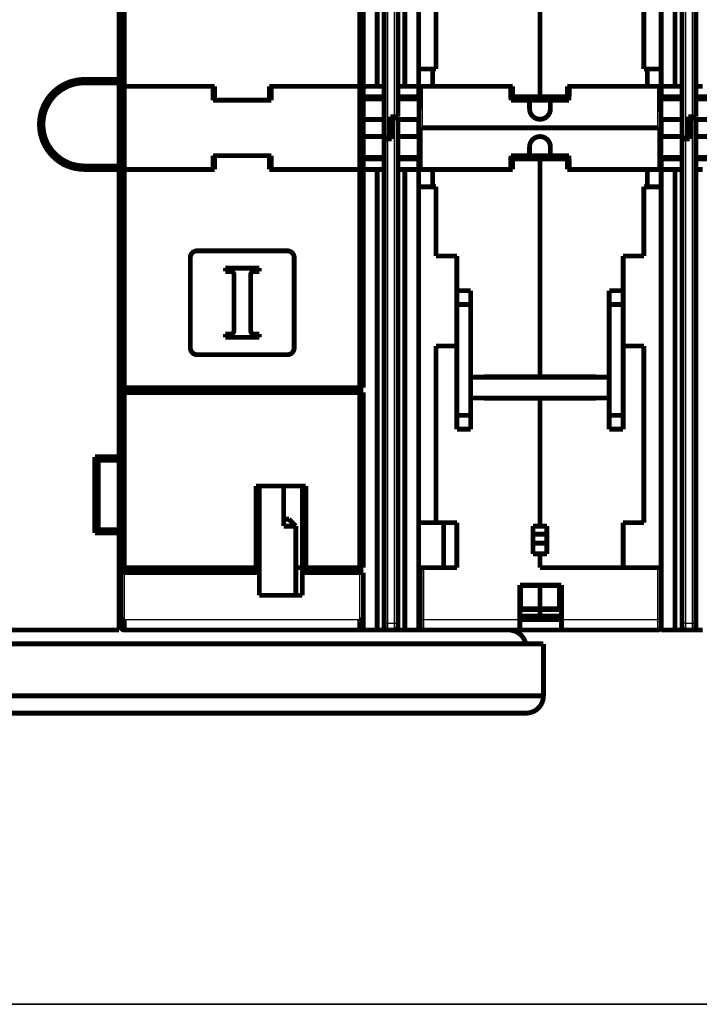
# Model space of a CAD drawing. Extents: x 71 to 1217, y 20 to 1462.
# Drawn here: x 788 to 886, y 525 to 667 of the extents above; entities that cross this region are included whole.
import ezdxf

# ---------------------------------------------------------------- set-up
doc = ezdxf.new("R2010")
doc.units = 0
doc.linetypes.add('HIDDENNEW0', pattern=[4.5, 1.5, -1.5, 1.5])
doc.layers.add('MUOTOVIIVAT', color=40, linetype='HIDDENNEW0')
doc.layers.add('TANGVIIVATNONDEF', color=3, linetype='HIDDENNEW0')

msp = doc.modelspace()

# ---------------------------------------------------------------- linework, layer by layer
at = {"color": 3, "linetype": 'CONTINUOUS'}
for p, q in [((1182.1486, 524.89224), (510.05833, 524.89224)), ((510.05833, 524.89224), (1182.1486, 524.89224))]:
    msp.add_line(p, q, dxfattribs=at)
at = {"layer": 'MUOTOVIIVAT', "color": 40, "linetype": 'CONTINUOUS', "const_width": 0.7}
for points in [[(839.41722, 723.93435), (839.41722, 657.43435)], [(843.41722, 657.43435), (843.41722, 723.93435)], [(882.41722, 723.93435), (882.41722, 657.43435)], [(840.41722, 650.03435), (840.41722, 722.93435)], [(842.41722, 722.93435), (842.41722, 653.03435)], [(845.41722, 659.93435), (845.41722, 721.93435)], [(883.41722, 650.03435), (883.41722, 722.93435)], [(885.41722, 722.93435), (885.41722, 653.03435)], [(802.16765, 658.43435), (802.16765, 714.93435)], [(880.41722, 714.93433), (880.41722, 659.93435)], [(802.41765, 657.43435), (802.41765, 688.93435)], [(802.91765, 688.93435), (802.91765, 657.43435)], [(836.91765, 657.43435), (836.91765, 688.93435)], [(837.41765, 688.93435), (837.41765, 657.43435)], [(862.91722, 655.93435), (862.91722, 687.38435)], [(847.91722, 669.93435), (847.91722, 659.93435)], [(877.91722, 659.93435), (877.91722, 669.93435)], [(802.16763, 662.93435), (802.41765, 662.93435)], [(845.41722, 657.43435), (845.41722, 659.93435)], [(847.41722, 659.93435), (845.41722, 659.93435)], [(847.91722, 659.93435), (847.41722, 659.93435)], [(847.41722, 659.93435), (847.41722, 657.43435)], [(878.41722, 659.93435), (877.91722, 659.93435)], [(880.41722, 659.93435), (878.41722, 659.93435)], [(878.41722, 657.43435), (878.41722, 659.93435)], [(880.41722, 659.93435), (880.41722, 657.43435)], [(797.16765, 658.43435), (802.16765, 658.43435)], [(797.16765, 657.93435), (797.16765, 658.43435)], [(798.66765, 657.93435), (797.16765, 657.93435)], [(798.66765, 658.43435), (798.66765, 657.93435)], [(800.66765, 657.93435), (798.66765, 657.93435)], [(800.41765, 657.93435), (800.41765, 658.43435)], [(800.66765, 657.93435), (800.66765, 658.43435)], [(802.16765, 657.93435), (800.66765, 657.93435)], [(802.41765, 657.93435), (802.16763, 657.93435)], [(802.16765, 658.43435), (802.16765, 657.93435)], [(802.16765, 645.93435), (802.16765, 657.93435)], [(793.21163, 656.95103), (793.48861, 656.67405)], [(802.41765, 657.43435), (802.91765, 657.43435)], [(802.4193, 657.43435), (802.4193, 645.43435)], [(802.9193, 657.43435), (802.91765, 657.43435)], [(802.9193, 657.43435), (815.7193, 657.43435)], [(802.9193, 645.43435), (802.9193, 657.43435)], [(815.7193, 657.43435), (815.96765, 657.43435)], [(815.7193, 657.43435), (815.7193, 655.43435)], [(815.96765, 657.43435), (815.96765, 655.43435)], [(823.86765, 655.43435), (823.86765, 657.43435)], [(823.86765, 657.43435), (824.11765, 657.43435)], [(824.11765, 655.43435), (824.11765, 657.43435)], [(824.11765, 657.43435), (836.91765, 657.43435)], [(837.41765, 657.43435), (836.91765, 657.43435)], [(836.91765, 657.43435), (836.91765, 645.43435)], [(839.41722, 657.43435), (837.41722, 657.43435)], [(837.41765, 657.43435), (837.41765, 645.43435)], [(839.41722, 657.43435), (840.41722, 657.43435)], [(842.41722, 657.43435), (843.41722, 657.43435)], [(845.41722, 657.43435), (843.41722, 657.43435)], [(845.41722, 655.93435), (845.41722, 657.43435)], [(845.41722, 657.43435), (845.52402, 657.43435)], [(845.4193, 651.43435), (845.52403, 657.43435)], [(845.52403, 657.43435), (845.9193, 657.43435)], [(845.9193, 657.43435), (847.41722, 657.43435)], [(847.41722, 657.43435), (858.96722, 657.43435)], [(858.72803, 655.43435), (858.69312, 657.43435)], [(858.69325, 657.42673), (858.69325, 657.42711), (858.69325, 657.42749), (858.69326, 657.42787), (858.69326, 657.42825), (858.69326, 657.42863), (858.69326, 657.42902), (858.69326, 657.4294), (858.69326, 657.42978), (858.69327, 657.43016), (858.69327, 657.43054), (858.69327, 657.43092), (858.69327, 657.4313), (858.69327, 657.4317), (858.69327, 657.43207), (858.69327, 657.4324), (858.69328, 657.43283), (858.69328, 657.43349), (858.69328, 657.43435)], [(858.96722, 657.43435), (858.96722, 655.93435)], [(866.86722, 657.43435), (878.41722, 657.43435)], [(866.86722, 655.93435), (866.86722, 657.43435)], [(867.14383, 657.43435), (867.10892, 655.43435)], [(867.1412, 657.28343), (867.1412, 657.43435)], [(878.41722, 657.43435), (879.91765, 657.43435)], [(879.91765, 657.43435), (880.31292, 657.43435)], [(880.31291, 657.43435), (880.41722, 657.43435)], [(880.41765, 651.43435), (880.31292, 657.43435)], [(882.41722, 657.43435), (880.41722, 657.43435)], [(880.41722, 657.43435), (880.41722, 655.93435)], [(882.41722, 657.43435), (883.41722, 657.43435)], [(885.41722, 657.43435), (886.41722, 657.43435)], [(792.42795, 655.61339), (792.15097, 655.89037)], [(802.41765, 655.43435), (802.41928, 655.43435)], [(815.7193, 655.43435), (824.11765, 655.43435)], [(837.41722, 655.93435), (840.41722, 655.93435)], [(840.41723, 655.63435), (837.41765, 655.63435)], [(842.41722, 655.93435), (845.41722, 655.93435)], [(845.49261, 655.63435), (842.41725, 655.63435)], [(845.49785, 655.93435), (845.41722, 655.93435)], [(845.48911, 655.43435), (845.48662, 655.43435)], [(858.96726, 655.93435), (858.7193, 655.93435)], [(867.11241, 655.63435), (858.72455, 655.63435)], [(858.72803, 655.43435), (861.41847, 655.43435)], [(858.96722, 655.93435), (862.91722, 655.93435)], [(861.41847, 654.18435), (861.41847, 655.43435)], [(864.41847, 655.43435), (861.41852, 655.43435)], [(862.91722, 655.93435), (866.86722, 655.93435)], [(864.41847, 655.43435), (867.10892, 655.43435)], [(864.41847, 655.43435), (864.41847, 654.18435)], [(867.11765, 655.93435), (866.86719, 655.93435)], [(880.41722, 655.93435), (880.3391, 655.93435)], [(883.41722, 655.63435), (880.34434, 655.63435)], [(880.41722, 655.93435), (883.41722, 655.93435)], [(885.41722, 655.93435), (888.41722, 655.93435)], [(888.49263, 655.63435), (885.41724, 655.63435)], [(790.81071, 652.68435), (791.21471, 652.68435)], [(837.41765, 652.63435), (840.41723, 652.63435)], [(841.31722, 653.03435), (841.91722, 653.03435)], [(841.31722, 650.03435), (841.31722, 653.03435)], [(841.51722, 653.03435), (841.51722, 652.83457)], [(841.91722, 652.83456), (841.51722, 652.83456)], [(841.51722, 652.83456), (841.51722, 649.83456)], [(841.91722, 653.03435), (842.41722, 653.03435)], [(841.91722, 652.83456), (842.41722, 652.83456)], [(842.41722, 652.83456), (842.41722, 579.93456)], [(842.41725, 652.63435), (845.43775, 652.63435)], [(880.39673, 652.63435), (883.41722, 652.63435)], [(884.31722, 653.03435), (884.91722, 653.03435)], [(884.31722, 650.03435), (884.31722, 653.03435)], [(884.51722, 653.03435), (884.51722, 652.83457)], [(884.91722, 652.83456), (884.51722, 652.83456)], [(884.51722, 652.83456), (884.51722, 649.83456)], [(884.91722, 653.03435), (885.41722, 653.03435)], [(884.91722, 652.83456), (885.41722, 652.83456)], [(885.41722, 652.83456), (885.41722, 579.93456)], [(885.41724, 652.63435), (888.43775, 652.63435)], [(791.21471, 651.18435), (790.81071, 651.18435)], [(845.4168, 651.43443), (845.4168, 651.43435)], [(845.4168, 651.43431), (845.4168, 651.43435)], [(845.41929, 651.43439), (845.41917, 651.43439), (845.41904, 651.43439), (845.41892, 651.43439), (845.41879, 651.43439), (845.41867, 651.43439), (845.41855, 651.43439), (845.41842, 651.43439), (845.4183, 651.43439), (845.41817, 651.43439), (845.41805, 651.43439), (845.41793, 651.43439), (845.4178, 651.43439), (845.41767, 651.43439), (845.41755, 651.43439), (845.41745, 651.43439), (845.41731, 651.43439), (845.41709, 651.43439), (845.41681, 651.43439)], [(845.4193, 651.43435), (845.52403, 645.43435)], [(879.91765, 651.43435), (845.9193, 651.43435)], [(880.41765, 651.43435), (880.31292, 645.43435)], [(840.41723, 650.18435), (837.41765, 650.18435)], [(840.91722, 650.03435), (840.41722, 650.03435)], [(840.41722, 579.93456), (840.41722, 649.83456)], [(840.91722, 649.83456), (840.41722, 649.83456)], [(840.91722, 650.03435), (841.31722, 650.03435)], [(841.51722, 649.83456), (840.91722, 649.83456)], [(841.31722, 649.83456), (841.31722, 650.03435)], [(845.43862, 650.18435), (842.41725, 650.18435)], [(845.4299, 650.68435), (845.42989, 650.68435)], [(883.41722, 650.18435), (880.39586, 650.18435)], [(880.40456, 650.68435), (880.40455, 650.68435)], [(883.91722, 650.03435), (883.41722, 650.03435)], [(883.41722, 579.93456), (883.41722, 649.83456)], [(883.91722, 649.83456), (883.41722, 649.83456)], [(883.91722, 650.03435), (884.31722, 650.03435)], [(884.51722, 649.83456), (883.91722, 649.83456)], [(884.31722, 649.83456), (884.31722, 650.03435)], [(888.43862, 650.18435), (885.41724, 650.18435)], [(792.15096, 647.97833), (792.42795, 648.25532)], [(861.41847, 647.43435), (861.41847, 648.68435)], [(864.41847, 648.68435), (864.41847, 647.43435)], [(793.48861, 647.19466), (793.1487, 646.85474)], [(802.41928, 647.43435), (802.41765, 647.43435)], [(824.11765, 647.43435), (815.7193, 647.43435)], [(815.7193, 647.43435), (815.7193, 645.43435)], [(815.96765, 645.43435), (815.96765, 647.43435)], [(823.86765, 647.43435), (823.86765, 645.43435)], [(824.11765, 645.43435), (824.11765, 647.43435)], [(837.41722, 646.93456), (840.41722, 646.93456)], [(837.41765, 647.18435), (840.41723, 647.18435)], [(842.41722, 646.93456), (845.41722, 646.93456)], [(842.41725, 647.18435), (845.49349, 647.18435)], [(845.41722, 646.93435), (845.41722, 646.93456)], [(845.41722, 646.93435), (845.49785, 646.93435)], [(845.41722, 645.43435), (845.41722, 646.93435)], [(845.48662, 647.43435), (845.48911, 647.43435)], [(858.69312, 645.43435), (858.72803, 647.43435)], [(858.7193, 646.93435), (858.96726, 646.93435)], [(858.72368, 647.18435), (867.11328, 647.18435)], [(858.72803, 647.43435), (861.41847, 647.43435)], [(862.91722, 646.93435), (858.96722, 646.93435)], [(858.96722, 646.93435), (858.96722, 645.43435)], [(861.41852, 647.43435), (864.41847, 647.43435)], [(862.91722, 646.93435), (862.91722, 615.48435)], [(866.86722, 646.93435), (862.91722, 646.93435)], [(864.41847, 647.43435), (867.10892, 647.43435)], [(866.86719, 646.93435), (867.11765, 646.93435)], [(866.86722, 645.43435), (866.86722, 646.93435)], [(867.10892, 647.43435), (867.14383, 645.43435)], [(880.3391, 646.93435), (880.41722, 646.93435)], [(880.34346, 647.18435), (883.41722, 647.18435)], [(880.41722, 646.93456), (880.41722, 646.93435)], [(880.41722, 646.93456), (883.41722, 646.93456)], [(880.41722, 646.93435), (880.41722, 645.43435)], [(885.41722, 646.93456), (888.41722, 646.93456)], [(885.41724, 647.18435), (888.4935, 647.18435)], [(793.98583, 646.43435), (794.89689, 646.43435)], [(797.16765, 645.43435), (797.16765, 645.93435)], [(797.16765, 645.93435), (798.66765, 645.93435)], [(802.16765, 645.43435), (797.16765, 645.43435)], [(798.66765, 645.93435), (800.66765, 645.93435)], [(798.66765, 645.93435), (798.66765, 645.43435)], [(800.66765, 645.43435), (800.66765, 645.93435)], [(800.66765, 645.93435), (802.16765, 645.93435)], [(802.16765, 645.93435), (802.16765, 645.43435)], [(802.16765, 603.93435), (802.16765, 645.43435)], [(802.91765, 645.43435), (802.41765, 645.43435)], [(802.41765, 613.93435), (802.41765, 645.43435)], [(802.91765, 613.93435), (802.91765, 645.43435)], [(802.91765, 645.43435), (802.9193, 645.43435)], [(815.7193, 645.43435), (802.9193, 645.43435)], [(815.7193, 645.43435), (815.96765, 645.43435)], [(823.86765, 645.43435), (824.11765, 645.43435)], [(836.91765, 645.43435), (824.11765, 645.43435)], [(836.91765, 645.43435), (836.91765, 613.93435)], [(836.91765, 645.43435), (837.41765, 645.43435)], [(837.41722, 645.43456), (839.41722, 645.43456)], [(837.41765, 645.43435), (837.41765, 613.93435)], [(840.41722, 645.43456), (839.41722, 645.43456)], [(839.41722, 645.43456), (839.41722, 578.93456)], [(843.41722, 645.43456), (842.41722, 645.43456)], [(843.41722, 645.43456), (845.41722, 645.43456)], [(843.41722, 578.93456), (843.41722, 645.43456)], [(845.41722, 645.43456), (845.41722, 645.43459)], [(845.41722, 645.43456), (845.41722, 645.43435)], [(845.52402, 645.43435), (845.41722, 645.43435)], [(845.41722, 642.93435), (845.41722, 645.43435)], [(845.9193, 645.43435), (845.52403, 645.43435)], [(847.41722, 645.43435), (845.9193, 645.43435)], [(858.96722, 645.43435), (847.41722, 645.43435)], [(847.41722, 645.43435), (847.41722, 642.93435)], [(878.41722, 645.43435), (866.86722, 645.43435)], [(867.1412, 645.58527), (867.1412, 645.43435)], [(879.91765, 645.43435), (878.41722, 645.43435)], [(878.41722, 642.93435), (878.41722, 645.43435)], [(880.31292, 645.43435), (879.91765, 645.43435)], [(880.41722, 645.43435), (880.31291, 645.43435)], [(880.41722, 645.43459), (880.41722, 645.43456)], [(880.41722, 645.43456), (882.41722, 645.43456)], [(880.41722, 645.43435), (880.41722, 645.43456)], [(880.41722, 645.43435), (880.41722, 642.93435)], [(883.41722, 645.43456), (882.41722, 645.43456)], [(882.41722, 645.43456), (882.41722, 578.93456)], [(886.41722, 645.43456), (885.41722, 645.43456)], [(802.16763, 644.93435), (802.41765, 644.93435)], [(845.41722, 580.93456), (845.41722, 642.93435)], [(845.41722, 642.93435), (847.41722, 642.93435)], [(847.41722, 642.93435), (847.91722, 642.93435)], [(847.91722, 642.93435), (847.91722, 632.93435)], [(877.91722, 642.93435), (878.41722, 642.93435)], [(877.91722, 632.93435), (877.91722, 642.93435)], [(878.41722, 642.93435), (880.41722, 642.93435)], [(880.41722, 642.93435), (880.41722, 587.93436)], [(802.41765, 639.93435), (802.16763, 639.93435)], [(812.4415, 619.68435), (812.4415, 632.68435)], [(813.4415, 633.68435), (826.4415, 633.68435)], [(827.4415, 632.68435), (827.4415, 619.68435)], [(847.91722, 632.93435), (850.91722, 632.93435)], [(850.91722, 632.93435), (850.91722, 627.93435)], [(874.91722, 632.93435), (877.91722, 632.93435)], [(874.91722, 627.93435), (874.91722, 632.93435)], [(817.50461, 631.18527), (822.39212, 631.18527)], [(817.50461, 630.71285), (817.50461, 631.18527)], [(822.39212, 631.18527), (822.39212, 630.71285)], [(818.25239, 630.71285), (817.50461, 630.71285)], [(818.75239, 622.15769), (818.75239, 630.21285)], [(821.15239, 630.21285), (821.15239, 622.15769)], [(822.39212, 630.71285), (821.65239, 630.71285)], [(850.91722, 627.93435), (850.91722, 625.93435)], [(850.91722, 627.93435), (852.91722, 627.93435)], [(852.91722, 627.93435), (852.91722, 625.93435)], [(872.91722, 625.93435), (872.91722, 627.93435)], [(872.91722, 627.93435), (874.91722, 627.93435)], [(874.91722, 625.93435), (874.91722, 627.93435)], [(850.91722, 625.93435), (850.91722, 609.93435)], [(850.91722, 625.93435), (852.91722, 625.93435)], [(852.91722, 625.93435), (852.91722, 615.43435)], [(872.91722, 615.43435), (872.91722, 625.93435)], [(872.91722, 625.93435), (874.91722, 625.93435)], [(874.91722, 609.93435), (874.91722, 625.93435)], [(802.16765, 621.93435), (802.41765, 621.93435)], [(817.51266, 621.65769), (818.25239, 621.65769)], [(817.51266, 621.18527), (817.51266, 621.65769)], [(822.40017, 621.18527), (817.51266, 621.18527)], [(821.65239, 621.65769), (822.40017, 621.65769)], [(822.40017, 621.65769), (822.40017, 621.18527)], [(847.91722, 619.93435), (847.91722, 594.43435)], [(850.91722, 619.93435), (847.91722, 619.93435)], [(877.91722, 619.93435), (874.91722, 619.93435)], [(877.91722, 594.43435), (877.91722, 619.93435)], [(826.4415, 618.68435), (813.4415, 618.68435)], [(802.41765, 616.93435), (802.16763, 616.93435)], [(852.91722, 615.43435), (852.91722, 612.43435)], [(872.91722, 615.43435), (852.91722, 615.43435)], [(854.86722, 615.43433), (854.86722, 615.48435)], [(854.86722, 615.48435), (862.91722, 615.48435)], [(863.91722, 615.46475), (854.86722, 615.46475)], [(862.91722, 615.48435), (870.96722, 615.48435)], [(863.91722, 615.43433), (863.91722, 615.48435)], [(864.91722, 615.48435), (864.91722, 615.43433)], [(870.96722, 615.48435), (870.96722, 615.43433)], [(872.91722, 612.43435), (872.91722, 615.43435)], [(802.16763, 614.93435), (802.41765, 614.93435)], [(802.91765, 613.93435), (802.41765, 613.93435)], [(836.91765, 613.93435), (802.91765, 613.93435)], [(804.01765, 613.93435), (804.01765, 613.23438)], [(835.81765, 613.23435), (835.81765, 613.93435)], [(836.01765, 613.93439), (836.01765, 613.23435)], [(837.41765, 613.93435), (836.91765, 613.93435)], [(802.91765, 613.23435), (802.41765, 613.23435)], [(802.41765, 587.93435), (802.41765, 613.23435)], [(836.91765, 613.23435), (802.91765, 613.23435)], [(802.91765, 613.23435), (802.91765, 587.93435)], [(837.41765, 613.23435), (836.91765, 613.23435)], [(836.91765, 587.93435), (836.91765, 613.23435)], [(837.41765, 613.23435), (837.41765, 587.93435)], [(852.91722, 612.43435), (872.91722, 612.43435)], [(852.91722, 612.43435), (852.91722, 609.93435)], [(854.86722, 612.38435), (854.86722, 612.43435)], [(862.91722, 612.38435), (854.86722, 612.38435)], [(862.91722, 612.38435), (862.91722, 612.43435)], [(870.96722, 612.38435), (862.91722, 612.38435)], [(862.91722, 612.38435), (862.91722, 593.93435)], [(863.91722, 612.38435), (863.91722, 612.43435)], [(864.91722, 612.43435), (864.91722, 612.38435)], [(870.96722, 612.43435), (870.96722, 612.38435)], [(872.91722, 609.93435), (872.91722, 612.43435)], [(850.91722, 609.93435), (850.91722, 607.93435)], [(852.91722, 609.93435), (850.91722, 609.93435)], [(852.91722, 607.93435), (852.91722, 609.93435)], [(872.91722, 607.93435), (872.91722, 609.93435)], [(872.91722, 609.93435), (874.91722, 609.93435)], [(874.91722, 607.93435), (874.91722, 609.93435)], [(852.91722, 607.93435), (850.91722, 607.93435)], [(874.91722, 607.93435), (872.91722, 607.93435)], [(798.66765, 603.93435), (802.16765, 603.93435)], [(798.66765, 592.93435), (798.66765, 603.93435)], [(800.41765, 603.43432), (800.41765, 603.93436)], [(800.66765, 603.43435), (800.66765, 603.93435)], [(802.41765, 604.93435), (802.16763, 604.93435)], [(802.16765, 603.93435), (802.16765, 603.43435)], [(798.66765, 603.43435), (799.16765, 603.43435)], [(800.66765, 603.43435), (799.16765, 603.43435)], [(799.16765, 603.43435), (799.16765, 601.93435)], [(802.16765, 603.43435), (800.66765, 603.43435)], [(802.16763, 602.93435), (802.41765, 602.93435)], [(802.16765, 593.43435), (802.16765, 603.43435)], [(799.16765, 601.93435), (798.66765, 601.93435)], [(799.16765, 601.93435), (799.16765, 594.93435)], [(821.91765, 599.73435), (829.11765, 599.73435)], [(821.91765, 587.93435), (821.91765, 599.73435)], [(822.41765, 587.93435), (822.41765, 599.73435)], [(825.91765, 593.93435), (825.91765, 599.73435)], [(828.61765, 599.73435), (828.61765, 587.93435)], [(829.11765, 599.73435), (829.11765, 587.93435)], [(802.41765, 597.93435), (802.16765, 597.93435)], [(798.66765, 594.93435), (799.16765, 594.93435)], [(799.16765, 594.93435), (799.16765, 593.43435)], [(802.16765, 594.93435), (802.41765, 594.93435)], [(825.91765, 594.93435), (826.67973, 594.93435)], [(827.67973, 593.93435), (825.91765, 593.93435)], [(827.67973, 593.93435), (826.67973, 594.93435)], [(827.67973, 583.93435), (827.67973, 593.93433)], [(847.91722, 594.43412), (845.41722, 594.43412)], [(847.91722, 594.43435), (850.91722, 594.43435)], [(849.01722, 587.93435), (849.01722, 594.43412)], [(850.91722, 594.43435), (850.91722, 587.93435)], [(861.91722, 593.93443), (862.91722, 593.93443)], [(861.91722, 589.93443), (861.91722, 593.93443)], [(862.91722, 593.93435), (863.91722, 593.93435)], [(863.91722, 593.93435), (863.91722, 589.93435)], [(874.91722, 594.43435), (877.91722, 594.43435)], [(874.91722, 587.93435), (874.91722, 594.43435)], [(799.16765, 593.43435), (798.66765, 593.43435)], [(802.16765, 592.93435), (798.66765, 592.93435)], [(799.16765, 593.43435), (800.66765, 593.43435)], [(800.66765, 592.93435), (800.66765, 593.43435)], [(800.66765, 593.43435), (802.16765, 593.43435)], [(802.16765, 593.43435), (802.16765, 592.93435)], [(802.16765, 578.93435), (802.16765, 592.93435)], [(863.91722, 592.78387), (861.91722, 592.78387)], [(861.91722, 591.48483), (863.91722, 591.48483)], [(802.41765, 589.93435), (802.16765, 589.93435)], [(862.91722, 589.93443), (861.91722, 589.93443)], [(861.91722, 589.93443), (861.91722, 589.93443)], [(862.91722, 589.93435), (862.91722, 589.93443)], [(862.91722, 589.93435), (862.91722, 587.93435)], [(863.91722, 589.93435), (862.91722, 589.93435)], [(802.91765, 587.93435), (802.41765, 587.93435)], [(802.41765, 579.43435), (802.41765, 587.23435)], [(802.91765, 587.23435), (802.41765, 587.23435)], [(802.91765, 587.23435), (802.91765, 587.93435)], [(802.91765, 587.93435), (821.91765, 587.93435)], [(822.41765, 587.23435), (802.91765, 587.23435)], [(821.91765, 587.93435), (822.41765, 587.93435)], [(822.41765, 587.23435), (822.41765, 587.93435)], [(822.41765, 583.93435), (822.41765, 587.23435)], [(827.67977, 587.93435), (828.61764, 587.93435)], [(828.61765, 587.93435), (828.61765, 587.23435)], [(828.61765, 587.93435), (829.11765, 587.93435)], [(828.61765, 587.23435), (828.61765, 583.93435)], [(836.91765, 587.23435), (828.61765, 587.23435)], [(829.11765, 587.93435), (836.91765, 587.93435)], [(836.91765, 587.93435), (836.91765, 587.23435)], [(837.41765, 587.93435), (836.91765, 587.93435)], [(837.41765, 587.23435), (836.91765, 587.23435)], [(837.41765, 587.23435), (837.41765, 579.43435)], [(845.41722, 587.93435), (845.6172, 587.93435)], [(845.61722, 587.93435), (846.11722, 587.93435)], [(845.61722, 580.43435), (845.61722, 587.93435)], [(850.91722, 587.93435), (846.11722, 587.93435)], [(879.91722, 587.93435), (862.91722, 587.93435)], [(862.91722, 587.93435), (874.91722, 587.93435)], [(879.91722, 587.93435), (880.41722, 587.93435)], [(880.41722, 587.93435), (880.41722, 580.43435)], [(860.01722, 580.43435), (860.01722, 585.43435)], [(860.01722, 585.43435), (866.01722, 585.43435)], [(862.91722, 585.33541), (862.91722, 585.43433)], [(866.01722, 585.43435), (866.01722, 580.43435)], [(860.11722, 582.01306), (860.11722, 585.33435)], [(862.91722, 585.33435), (860.11722, 585.33435)], [(862.91722, 582.01412), (862.91722, 585.33541)], [(865.71722, 585.33541), (862.91722, 585.33541)], [(865.71722, 585.33541), (865.71722, 582.01412)], [(828.61765, 583.93435), (822.41765, 583.93435)], [(862.91722, 581.90579), (860.01722, 581.90579)], [(860.11722, 582.01306), (862.91722, 582.01306)], [(862.91722, 581.90579), (862.91722, 582.01412)], [(862.91722, 582.01412), (865.71722, 582.01412)], [(862.91722, 580.93435), (862.91722, 581.90579)], [(866.01722, 581.90579), (862.91722, 581.90579)], [(802.91765, 580.43435), (802.91765, 578.93435)], [(836.91765, 578.93435), (836.91765, 580.43435)], [(840.41722, 579.43456), (840.41722, 579.93456)], [(842.41722, 579.93456), (842.41722, 579.43456)], [(845.41722, 580.93456), (845.41722, 578.93456)], [(845.6172, 580.93435), (845.41722, 580.93435)], [(845.61722, 579.43435), (845.61722, 580.43435)], [(862.91722, 580.93435), (860.01722, 580.93435)], [(860.01722, 578.93435), (860.01722, 580.43435)], [(860.01722, 580.43435), (866.01722, 580.43435)], [(866.01719, 580.93435), (862.91722, 580.93435)], [(866.01722, 580.43435), (866.01722, 578.93435)], [(880.41722, 580.43435), (880.41722, 579.43435)], [(883.41722, 579.43456), (883.41722, 579.93456)], [(885.41722, 579.93456), (885.41722, 579.43456)], [(700.66765, 578.93435), (802.16765, 578.93435)], [(836.91765, 578.93435), (802.91765, 578.93435)], [(836.91767, 578.93435), (837.41722, 578.93435)], [(837.41722, 578.93456), (837.41722, 579.42995)], [(839.41722, 578.93456), (837.41722, 578.93456)], [(839.41722, 578.93456), (840.91722, 578.93456)], [(841.91722, 578.93456), (840.91722, 578.93456)], [(841.91722, 578.93456), (843.41722, 578.93456)], [(845.41722, 578.93456), (843.41722, 578.93456)], [(845.41722, 578.93435), (846.11722, 578.93435)], [(860.01722, 578.93435), (846.11722, 578.93435)], [(866.01722, 578.93435), (860.01722, 578.93435)], [(879.91722, 578.93435), (866.01722, 578.93435)], [(880.41722, 578.93456), (880.41722, 579.43435)], [(882.41722, 578.93456), (880.41722, 578.93456)], [(882.41722, 578.93456), (883.91722, 578.93456)], [(884.91722, 578.93456), (883.91722, 578.93456)], [(884.91722, 578.93456), (886.41722, 578.93456)], [(863.41765, 576.93435), (710.41765, 576.93435)], [(863.41765, 569.43435), (863.41765, 576.93435)], [(863.41765, 569.43435), (710.41765, 569.43435)], [(863.41765, 569.43435), (863.41765, 569.43434)], [(860.91765, 566.93435), (712.91765, 566.93435)]]:
    msp.add_lwpolyline(points, dxfattribs=at)
for points in [[(797.16765, 658.43435, 1), (797.16765, 645.43435)], [(797.16765, 657.93435, 0.16653193), (793.48861, 656.67405)], [(793.48861, 656.67405, 0.062746067), (792.42795, 655.61339)], [(792.42795, 655.61339, 0.13448776), (791.21471, 652.68435)], [(861.41847, 654.18435, 1), (864.41847, 654.18435)], [(791.21471, 652.68435, 0.062746067), (791.21471, 651.18435)], [(791.21471, 651.18435, 0.13448776), (792.42795, 648.25532)], [(864.41847, 648.68435, 1), (861.41847, 648.68435)], [(791.78093, 649.29177, 0.048888067), (792.3137, 648.14106)], [(792.42795, 648.25532, 0.062746067), (793.48861, 647.19466)], [(793.22662, 646.935, 0.05399299), (794.29866, 646.03501)], [(793.48861, 647.19466, 0.16653193), (797.16765, 645.93435)], [(858.69325, 645.44198), (858.69325, 645.4416), (858.69325, 645.44121), (858.69326, 645.44083), (858.69326, 645.44045), (858.69326, 645.44007), (858.69326, 645.43969), (858.69326, 645.4393), (858.69326, 645.43892), (858.69327, 645.43854), (858.69327, 645.43816), (858.69327, 645.43778), (858.69327, 645.43739), (858.69327, 645.437), (858.69327, 645.43663), (858.69327, 645.43629), (858.69328, 645.43586, 0), (858.69328, 645.4352), (858.69328, 645.43434)], [(813.4415, 633.68435, 0.41421356), (812.4415, 632.68435)], [(827.4415, 632.68435, 0.41421356), (826.4415, 633.68435)], [(818.75239, 630.21285, 0.41421356), (818.25239, 630.71285)], [(821.65239, 630.71285, 0.41421356), (821.15239, 630.21285)], [(818.25239, 621.65769, 0.41421356), (818.75239, 622.15769)], [(821.15239, 622.15769, 0.41421356), (821.65239, 621.65769)], [(812.4415, 619.68435, 0.41421356), (813.4415, 618.68435)], [(826.4415, 618.68435, 0.41421356), (827.4415, 619.68435)], [(802.41765, 579.43437), (802.41772, 579.43479, -0.011024724), (802.41794, 579.43601, -0.000721787), (802.4183, 579.43805, -0.000546139), (802.41881, 579.44086, -0.000931032), (802.41948, 579.44446, -0.000950916), (802.4203, 579.4488, -0.000952815), (802.42129, 579.45389, -0.000935721), (802.42244, 579.45969, -0.000982507), (802.42376, 579.46622, -0.000982545), (802.42524, 579.47344, -0.001016721), (802.4269, 579.48134, -0.001019028), (802.42874, 579.4899, -0.001053333), (802.43076, 579.49912, -0.001059393), (802.43296, 579.50896, -0.001092489), (802.43535, 579.51943, -0.001101113), (802.43792, 579.53049, -0.001134056), (802.4407, 579.54215, -0.001145025), (802.44366, 579.55438, -0.001178112), (802.44683, 579.56717, -0.001191191), (802.4502, 579.5805, -0.001224753), (802.45378, 579.59437, -0.001239837), (802.45757, 579.60873, -0.001274113), (802.46157, 579.62361, -0.001291147), (802.46579, 579.63895, -0.001326354), (802.47023, 579.65477, -0.001345319), (802.47489, 579.67104, -0.001381636), (802.47978, 579.68775, -0.001402564), (802.48489, 579.70487, -0.001440196), (802.49024, 579.7224, -0.001463085), (802.49582, 579.74032, -0.001502123), (802.50165, 579.75862, -0.001527157), (802.50772, 579.77728, -0.001567932), (802.51403, 579.79628, -0.001594881), (802.52059, 579.81561, -0.001637416), (802.52741, 579.83526, -0.001666897), (802.53448, 579.8552, -0.001709956), (802.54181, 579.87544, -0.001742589), (802.5494, 579.89592, -0.001799427), (802.55723, 579.91659, -0.001827094), (802.56523, 579.93725, -0.001885372), (802.57333, 579.95769, -0.001948206), (802.58152, 579.97791, -0.001971857), (802.58982, 579.99793, -0.00200617), (802.59822, 580.01773, -0.002062092), (802.60671, 580.03727, -0.002120779), (802.61528, 580.05655, -0.002181594), (802.62393, 580.07554, -0.002249974), (802.63265, 580.09424, -0.002328673), (802.64144, 580.11262, -0.002414788), (802.65029, 580.13067, -0.002510554), (802.65919, 580.14837, -0.002615976), (802.66815, 580.1657, -0.002733808), (802.67715, 580.18265, -0.002863492), (802.68619, 580.1992, -0.003008002), (802.69526, 580.21533, -0.003167653), (802.70436, 580.23103, -0.0033457), (802.71349, 580.24627, -0.003543101), (802.72263, 580.26105, -0.0037633), (802.73178, 580.27533, -0.004009358), (802.74093, 580.28913, -0.004284975), (802.75009, 580.30239, -0.004592506), (802.75924, 580.31513, -0.004935307), (802.76838, 580.3273, -0.005329951), (802.77751, 580.33891, -0.005781156), (802.78661, 580.34993, -0.006265324), (802.79569, 580.36035, -0.006781241), (802.80472, 580.37014, -0.007486715), (802.81373, 580.37931, -0.008394768), (802.82271, 580.38781, -0.008960629), (802.83161, 580.39565, -0.009127781), (802.84041, 580.4028, -0.011178761), (802.84929, 580.40928, -0.015078037), (802.85831, 580.41506, -0.012639074), (802.86676, 580.42008, -0.004117342), (802.87436, 580.42428, -0.020428659), (802.88398, 580.42794, -0.042556351), (802.89859, 580.43131, -0.02341051), (802.91761, 580.43436, -0.012820597)], [(836.91767, 580.43436), (836.92588, 580.43394, -0.023720886), (836.93417, 580.43274, -0.023006347), (836.94255, 580.43073, -0.021564133), (836.95101, 580.42796, -0.019682755), (836.95955, 580.42441, -0.017902286), (836.96816, 580.42014, -0.016279109), (836.97684, 580.41511, -0.014723653), (836.98559, 580.40939, -0.013305092), (836.99439, 580.40295, -0.012014288), (837.00325, 580.39584, -0.010878658), (837.01215, 580.38805, -0.009856519), (837.0211, 580.37961, -0.008962249), (837.03009, 580.37052, -0.008162983), (837.03911, 580.36081, -0.007464823), (837.04816, 580.35048, -0.006841262), (837.05724, 580.33957, -0.006294686), (837.06633, 580.32806, -0.005805857), (837.07545, 580.316, -0.005375175), (837.08457, 580.30338, -0.00498904), (837.0937, 580.29022, -0.00464681), (837.10282, 580.27654, -0.004339136), (837.11195, 580.26236, -0.004064808), (837.12106, 580.24768, -0.003817533), (837.13017, 580.23253, -0.003595806), (837.13925, 580.21691, -0.003395496), (837.14831, 580.20085, -0.003214977), (837.15734, 580.18435, -0.003051591), (837.16635, 580.16744, -0.002903704), (837.17531, 580.15012, -0.002769753), (837.18423, 580.13241, -0.002648158), (837.1931, 580.11433, -0.002537791), (837.20192, 580.0959, -0.002437218), (837.21069, 580.07712, -0.002346608), (837.21939, 580.05801, -0.002264567), (837.22803, 580.03859, -0.002188604), (837.23659, 580.01887, -0.002117896), (837.24508, 579.99887, -0.002060079), (837.25349, 579.9786, -0.002013101), (837.2618, 579.9581, -0.001945754), (837.26994, 579.93757, -0.001899498), (837.27783, 579.91723, -0.001881044), (837.28547, 579.89709, -0.001816049), (837.29287, 579.87715, -0.001770168), (837.30003, 579.85743, -0.001724045), (837.30695, 579.83795, -0.001690519), (837.31364, 579.81872, -0.001641766), (837.32009, 579.79977, -0.001608616), (837.32631, 579.7811, -0.001564792), (837.3323, 579.76274, -0.001535678), (837.33807, 579.7447, -0.001494014), (837.34361, 579.72701, -0.00146766), (837.34894, 579.70966, -0.001428827), (837.35404, 579.69269, -0.001405547), (837.35892, 579.6761, -0.0013692), (837.36359, 579.65992, -0.001348915), (837.36805, 579.64416, -0.00131509), (837.37229, 579.62884, -0.001297964), (837.37633, 579.61397, -0.001266717), (837.38016, 579.59958, -0.001252987), (837.38379, 579.58567, -0.001224428), (837.38722, 579.57227, -0.001214702), (837.39044, 579.55938, -0.001189668), (837.39347, 579.54704, -0.0011843), (837.39631, 579.53524, -0.001161754), (837.39895, 579.52403, -0.001164528), (837.4014, 579.51339, -0.001154566), (837.40366, 579.50337, -0.001157706), (837.40574, 579.49395, -0.001123325), (837.40764, 579.48518, -0.001104963), (837.40936, 579.47705, -0.001041819), (837.4109, 579.4696, -0.001032594), (837.41228, 579.46279, -0.001008158), (837.4135, 579.45666, -0.00096682), (837.41455, 579.45129, -0.000866645), (837.41541, 579.44677, -0.000913027), (837.41619, 579.44265, -0.000738673), (837.41696, 579.43849, -0.000603926), (837.41771, 579.43437, -0.000782182)], [(802.41765, 579.42564), (802.41751, 579.41839, 0.010941553), (802.4177, 579.41065, 0.011845882), (802.41828, 579.40234, 0.008476675), (802.41905, 579.39392, 0.002887286), (802.41983, 579.38587, 0.001204443), (802.42065, 579.37814, 0.002486892), (802.42152, 579.37062, 0.002971082), (802.42246, 579.36332, 0.002736955), (802.42345, 579.35625, 0.002729073), (802.42448, 579.34941, 0.002874157), (802.42556, 579.34278, 0.002983977), (802.42669, 579.33636, 0.003030719), (802.42786, 579.33013, 0.003107222), (802.42907, 579.3241, 0.003168613), (802.43033, 579.31826, 0.003243758), (802.43162, 579.3126, 0.003288054), (802.43295, 579.30712, 0.003349597), (802.43432, 579.3018, 0.003379068), (802.43572, 579.29664, 0.00342429), (802.43716, 579.29163, 0.003432691), (802.43862, 579.28678, 0.003456286), (802.44011, 579.28206, 0.003439032), (802.44164, 579.27748, 0.003436108), (802.44318, 579.27302, 0.003388368), (802.44476, 579.26869, 0.003354275), (802.44635, 579.26447, 0.003271898), (802.44796, 579.26036, 0.003202755), (802.4496, 579.25635, 0.003082561), (802.45125, 579.25243, 0.002975815), (802.45292, 579.2486, 0.002816245), (802.4546, 579.24485, 0.002670776), (802.45629, 579.24118, 0.002471857), (802.458, 579.23757, 0.002289029), (802.45971, 579.23402, 0.002052774), (802.46144, 579.23053, 0.001835466), (802.46316, 579.22709, 0.00156986), (802.4649, 579.22369, 0.00132018), (802.46663, 579.22032, 0.001008832), (802.46837, 579.21697, 0.000758675), (802.4701, 579.21366, 0.00051949), (802.47182, 579.21038, 0.000143355), (802.47356, 579.20706, -0.000465265), (802.47534, 579.20365, -0.000370922), (802.477, 579.20046, 0.00038372), (802.4785, 579.19757, -0.001508835), (802.4804, 579.19381, -0.003850883), (802.48329, 579.18792, -0.001923922), (802.48705, 579.18016, -0.000943501)], [(802.41765, 579.43435, 0.41421356), (802.91765, 578.93435)], [(836.91765, 578.93435, 0.41421356), (837.41765, 579.43435)], [(837.34558, 579.17571), (837.34697, 579.17796, 0.001884795), (837.34835, 579.18022, 0.001889263), (837.34972, 579.1825, 0.001872922), (837.35107, 579.18479, 0.001831899), (837.35241, 579.1871, 0.001797793), (837.35373, 579.18942, 0.001765242), (837.35504, 579.19176, 0.001732502), (837.35634, 579.19411, 0.00169462), (837.35763, 579.19649, 0.001658662), (837.35891, 579.19888, 0.001619501), (837.36017, 579.20128, 0.001581956), (837.36143, 579.20371, 0.001540896), (837.36268, 579.20615, 0.001501786), (837.36391, 579.20862, 0.00145943), (837.36514, 579.2111, 0.001419183), (837.36637, 579.2136, 0.001375798), (837.36758, 579.21613, 0.001334742), (837.36879, 579.21867, 0.001290713), (837.37, 579.22124, 0.001249122), (837.3712, 579.22382, 0.001204606), (837.37239, 579.22643, 0.001162979), (837.37358, 579.22907, 0.001118842), (837.37476, 579.23172, 0.001076697), (837.37595, 579.2344, 0.001030998), (837.37713, 579.2371, 0.000991512), (837.37831, 579.23983, 0.000952987), (837.37948, 579.24259, 0.000905144), (837.38066, 579.24536, 0.000841327), (837.38184, 579.24817, 0.00092065), (837.38301, 579.251, 0.001158942), (837.38418, 579.25388, 0.001376228), (837.38536, 579.2568, 0.001633762), (837.38652, 579.25976, 0.001836515), (837.38769, 579.26279, 0.002051486), (837.38885, 579.26588, 0.002196813), (837.39, 579.26905, 0.002340595), (837.39114, 579.27229, 0.002488499), (837.39228, 579.27562, 0.002689414), (837.39341, 579.27905, 0.002648191), (837.39453, 579.28255, 0.002489295), (837.39562, 579.28614, 0.002882952), (837.39673, 579.28991, 0.00360172), (837.39784, 579.29392, 0.002566155), (837.39888, 579.29775, 0.00058203), (837.39981, 579.30127, 0.003916711), (837.40098, 579.30612, 0.00654901), (837.40271, 579.31404, 0.002902868), (837.40496, 579.32467, 0.001437887)], [(837.41771, 579.43437), (837.41752, 579.42998, -0.000589229), (837.41733, 579.42571, -0.000622187), (837.41713, 579.42156, -0.000658831), (837.41693, 579.41753, -0.000694316), (837.41672, 579.41361, -0.000733297), (837.4165, 579.4098, -0.000772477), (837.41628, 579.4061, -0.000815401), (837.41606, 579.4025, -0.000857407), (837.41583, 579.39901, -0.000903588), (837.41559, 579.39561, -0.000948658), (837.41534, 579.39231, -0.000998155), (837.41509, 579.3891, -0.001045817), (837.41483, 579.38598, -0.001098164), (837.41457, 579.38294, -0.00114793), (837.4143, 579.37999, -0.00120254), (837.41402, 579.37712, -0.001253602), (837.41373, 579.37433, -0.001309515), (837.41344, 579.37161, -0.001360671), (837.41314, 579.36897, -0.001416719), (837.41283, 579.36639, -0.001466772), (837.41252, 579.36388, -0.001520903), (837.4122, 579.36143, -0.001566865), (837.41187, 579.35904, -0.001618529), (837.41153, 579.35671, -0.0016623), (837.41118, 579.35443, -0.001703495), (837.41083, 579.3522, -0.001727592), (837.41047, 579.35003, -0.001776207), (837.4101, 579.34789, -0.001830369), (837.40972, 579.34579, -0.001810429), (837.40933, 579.34374, -0.001714716), (837.40894, 579.34174, -0.00187696), (837.40853, 579.33974, -0.002188669), (837.4081, 579.33772, -0.001708946), (837.4077, 579.33585, -0.000706424), (837.40732, 579.33418, -0.002275293), (837.40682, 579.33206, -0.003728088), (837.40602, 579.32885, -0.001843914), (837.40496, 579.32467, -0.001006175)], [(840.41722, 579.43456, 0.41421356), (840.91722, 578.93456)], [(841.91722, 578.93456, 0.41421356), (842.41722, 579.43456)], [(845.61722, 579.43435, 0.41421356), (846.11722, 578.93435)], [(860.86517, 576.94391, 0.35529489), (858.41765, 578.93435)], [(879.91722, 578.93435, 0.41421356), (880.41722, 579.43435)], [(883.41722, 579.43456, 0.41421356), (883.91722, 578.93456)], [(884.91722, 578.93456, 0.41421356), (885.41722, 579.43456)], [(860.91765, 566.93435, 0.41421356), (863.41765, 569.43435)]]:
    msp.add_lwpolyline(points, format="xyb", dxfattribs=at)
at = {"layer": 'TANGVIIVATNONDEF', "color": 3, "linetype": 'CONTINUOUS'}
for p, q in [((840.91722, 722.93435), (840.91722, 650.03435)), ((841.91722, 653.03435), (841.91722, 722.93435)), ((883.91722, 722.93435), (883.91722, 650.03435)), ((884.91722, 653.03435), (884.91722, 722.93435)), ((845.9193, 657.43435), (845.9193, 651.43435)), ((879.91765, 651.43435), (879.91765, 657.43435)), ((841.91722, 579.93456), (841.91722, 652.83456)), ((884.91722, 579.93456), (884.91722, 652.83456)), ((845.9193, 651.43435), (845.4193, 651.43435)), ((845.9193, 645.43435), (845.9193, 651.43435)), ((879.91765, 651.43435), (879.91765, 645.43435)), ((880.41765, 651.43435), (879.91765, 651.43435)), ((840.91722, 649.83456), (840.91722, 579.93456)), ((883.91722, 649.83456), (883.91722, 579.93456)), ((802.91765, 587.23435), (802.91765, 580.43435)), ((836.91765, 580.43435), (836.91765, 587.23435)), ((846.11722, 587.93435), (846.11722, 580.43435)), ((879.91722, 580.43435), (879.91722, 587.93435)), ((802.91765, 580.43435), (836.91765, 580.43435)), ((845.61722, 580.43435), (846.11722, 580.43435)), ((846.11722, 580.43435), (846.11722, 578.93435)), ((846.11722, 580.43435), (860.01722, 580.43435)), ((866.01722, 580.43435), (879.91722, 580.43435)), ((880.41722, 580.43435), (879.91722, 580.43435)), ((879.91722, 578.93435), (879.91722, 580.43435)), ((840.91722, 579.93456), (840.41722, 579.93456)), ((840.91722, 579.93456), (841.91722, 579.93456)), ((840.91722, 579.93456), (840.91722, 578.93456)), ((841.91722, 578.93456), (841.91722, 579.93456)), ((841.91722, 579.93456), (842.41722, 579.93456)), ((883.91722, 579.93456), (883.41722, 579.93456)), ((883.91722, 579.93456), (884.91722, 579.93456)), ((883.91722, 579.93456), (883.91722, 578.93456)), ((884.91722, 578.93456), (884.91722, 579.93456)), ((884.91722, 579.93456), (885.41722, 579.93456))]:
    msp.add_line(p, q, dxfattribs=at)

doc.saveas('drawing.dxf')
